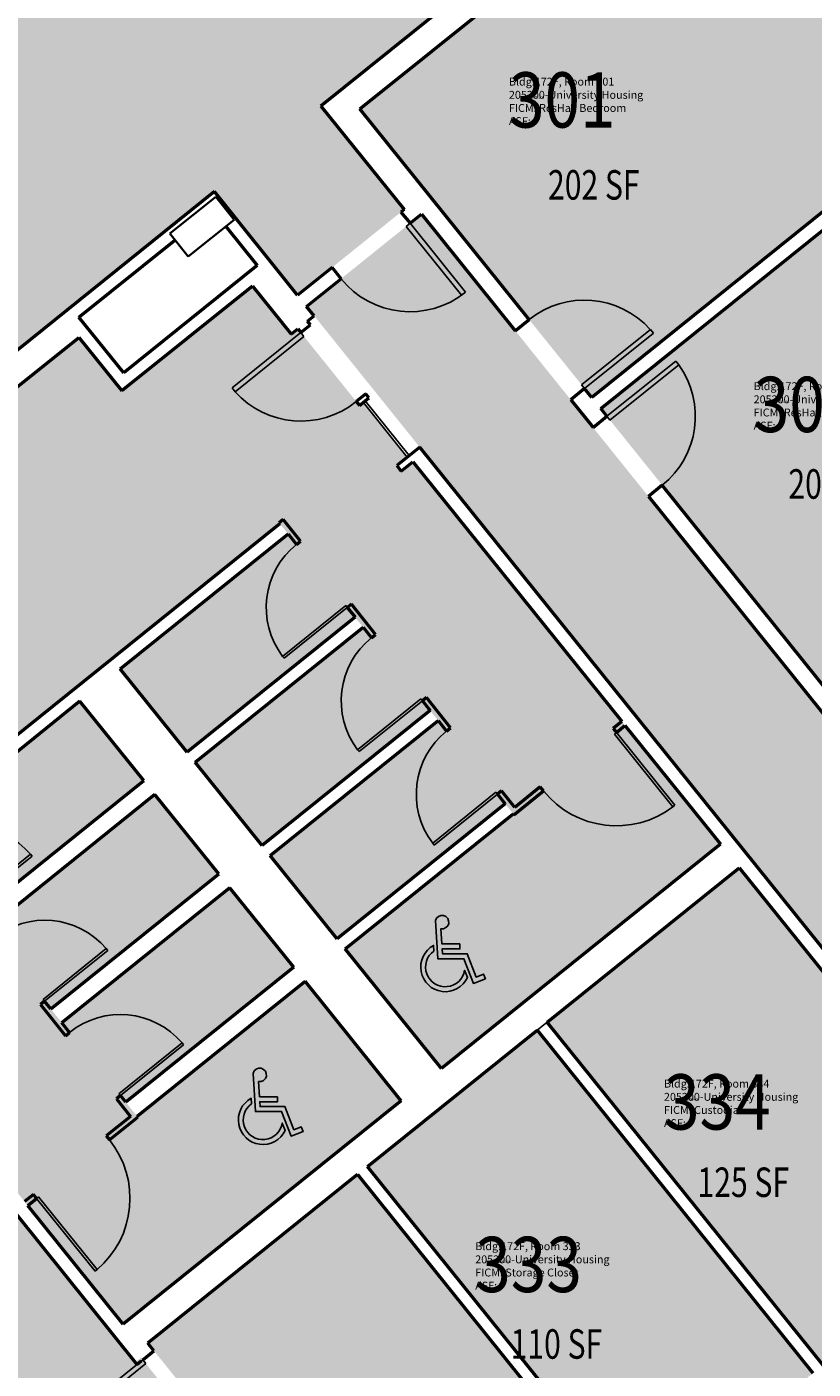
# Model space of a CAD drawing. Units: inches. Extents: x 69234239 to 69236626, y 27656166 to 27658522.
# Drawn here: x 69235808 to 69236128, y 27656685 to 27657231 of the extents above; entities that cross this region are included whole.
import ezdxf
from ezdxf.enums import TextEntityAlignment as Align

# ---------------------------------------------------------------- set-up
doc = ezdxf.new("R2010")
doc.units = ezdxf.units.IN
doc.header["$LTSCALE"] = 100
doc.header["$MEASUREMENT"] = 0
doc.layers.get('0').update_dxf_attribs({"linetype": 'CONTINUOUS'})
for name, color, linetype in [('A-COLS', 5, 'CONTINUOUS'), ('A-DOOR', 2, 'CONTINUOUS'), ('A-GLAZ', 1, 'CONTINUOUS'), ('A-IDEN-ICON', 4, 'CONTINUOUS'), ('A-IDEN-RNUM', 7, 'CONTINUOUS'), ('A-IDEN-SNUM', 4, 'CONTINUOUS'), ('A-IDEN-VNUM', 4, 'CONTINUOUS'), ('A-WALL', 5, 'CONTINUOUS'), ('AREA-TEXT', 3, 'CONTINUOUS'), ('Rooms-Category-Color', 7, 'CONTINUOUS'), ('Rooms-College-Color', 7, 'CONTINUOUS'), ('Rooms-Department-Color', 7, 'CONTINUOUS'), ('Rooms-Division-Color', 7, 'CONTINUOUS'), ('Rooms-Information', 7, 'CONTINUOUS')]:
    doc.layers.add(name, color=color, linetype=linetype)
doc.styles.add('CP_AREA', font='arial.ttf', dxfattribs={"height": 15})
doc.styles.add('CP_ROOMSNUMBER', font='arial.ttf', dxfattribs={"height": 1})
doc.styles.add('CP_ROOMVNUMBER', font='arial.ttf', dxfattribs={"width": 0.85, "height": 0.075})

# ---------------------------------------------------------------- blocks, each defined once
blk = doc.blocks.new('08_Single-Flush - 08_Single-Flush_3_-0_ x 7_-0_-5597139-LEVEL 3')
at = {"layer": 'A-DOOR', "color": 7}
for p, q in [((16, -3.62), (16, -39.57)), ((18, -3.62), (16, -3.62)), ((18, -3.62), (18, -39.57)), ((18, -39.57), (16, -39.57))]:
    blk.add_line(p, q, dxfattribs=at)
at = {"layer": 'A-DOOR', "lineweight": 25}
blk.add_arc((18, -3.62), 36, 180, 266.8153, dxfattribs=at)
blk = doc.blocks.new('08_Single-Flush - 08_Single-Flush_3_-0_ x 7_-0_-5597140-LEVEL 3')
at = {"layer": 'A-DOOR', "color": 7}
for p, q in [((16, 3.62), (16, 39.57)), ((18, 39.57), (16, 39.57)), ((18, 3.62), (18, 39.57)), ((18, 3.62), (16, 3.62))]:
    blk.add_line(p, q, dxfattribs=at)
at = {"layer": 'A-DOOR', "lineweight": 25}
blk.add_arc((18, 3.62), 36, 93.1847, 180, dxfattribs=at)
blk = doc.blocks.new('08_Single-Flush - 08_Single-Flush_3_-0_ x 7_-0_ 45 MIN-2224386-LEVEL 3')
at = {"layer": 'A-DOOR', "color": 7}
for p, q in [((16, 2.94), (16, 38.88)), ((18, 38.88), (16, 38.88)), ((18, 2.94), (18, 38.88)), ((18, 2.94), (16, 2.94))]:
    blk.add_line(p, q, dxfattribs=at)
at = {"layer": 'A-DOOR', "lineweight": 25}
blk.add_arc((18, 2.94), 36, 93.1847, 180, dxfattribs=at)
blk = doc.blocks.new('Single-Flush Vision - 36_ x 84_-2222899-LEVEL 3')
at = {"layer": 'A-DOOR'}
for p, q in [((16, -2.9375), (16, -38.9375)), ((18, -2.9375), (16, -2.9375)), ((18, -2.9375), (18, -38.9375)), ((18, -38.9375), (16, -38.9375))]:
    blk.add_line(p, q, dxfattribs=at)
at = {"layer": 'A-DOOR', "lineweight": 25}
blk.add_arc((18, -2.9375), 36, 180, 270, dxfattribs=at)
blk = doc.blocks.new('Panel Door - Panel Door_2_-9_ x 7_-8_-4517476-LEVEL 3')
at = {"layer": 'A-DOOR', "color": 7}
for p, q in [((15.5, -1.06), (15.5, -34.05)), ((16.5, -1.06), (15.5, -1.06)), ((16.5, -1.06), (16.5, -34.05)), ((16.5, -34.05), (15.5, -34.05))]:
    blk.add_line(p, q, dxfattribs=at)
at = {"layer": 'A-DOOR', "lineweight": 25}
blk.add_arc((16.5, -1.06), 33, 180, 268.2635, dxfattribs=at)
blk = doc.blocks.new('Panel Door - Panel Door_2_-9_ x 7_-8_-4517478-LEVEL 3')
at = {"layer": 'A-DOOR', "color": 7}
for p, q in [((15.5, 1.06), (15.5, 34.05)), ((16.5, 34.05), (15.5, 34.05)), ((16.5, 1.06), (16.5, 34.05)), ((16.5, 1.06), (15.5, 1.06))]:
    blk.add_line(p, q, dxfattribs=at)
at = {"layer": 'A-DOOR', "lineweight": 25}
blk.add_arc((16.5, 1.06), 33, 91.7365, 180, dxfattribs=at)
blk = doc.blocks.new('Panel Door - Panel Door_3_-2_ x 7_-8_-4517477-LEVEL 3')
at = {"layer": 'A-DOOR', "color": 7}
for p, q in [((18, 1.06), (18, 39.05)), ((19, 39.05), (18, 39.05)), ((19, 1.06), (19, 39.05)), ((19, 1.06), (18, 1.06))]:
    blk.add_line(p, q, dxfattribs=at)
at = {"layer": 'A-DOOR', "lineweight": 25}
blk.add_arc((19, 1.06), 38, 91.508, 180, dxfattribs=at)
blk = doc.blocks.new('Panel Door - Panel Door_3_-2_ x 7_-8_-4517475-LEVEL 3')
at = {"layer": 'A-DOOR', "color": 7}
for p, q in [((18, -1.06), (18, -39.05)), ((19, -1.06), (18, -1.06)), ((19, -1.06), (19, -39.05)), ((19, -39.05), (18, -39.05))]:
    blk.add_line(p, q, dxfattribs=at)
at = {"layer": 'A-DOOR', "lineweight": 25}
blk.add_arc((19, -1.06), 38, 180, 268.492, dxfattribs=at)
blk = doc.blocks.new('08_Single-Flush - 08_Single-Flush_3_-0_ x 7_-0_-3393118-LEVEL 3')
at = {"layer": 'A-DOOR', "color": 7}
for p, q in [((16, 2.5), (16, 38.44)), ((18, 38.44), (16, 38.44)), ((18, 2.5), (18, 38.44)), ((18, 2.5), (16, 2.5))]:
    blk.add_line(p, q, dxfattribs=at)
at = {"layer": 'A-DOOR', "lineweight": 25}
blk.add_arc((18, 2.5), 36, 93.1847, 180, dxfattribs=at)
blk = doc.blocks.new('CPHC')
for points in [[(10, 11), (10, 10), (6.37, 10), (6.43, 9), (11.48, 9), (13.31, 4.28), (14.82, 4.87), (15.18, 3.93), (12.74, 2.99), (10.79, 8), (5.49, 8), (5.01, 15.77, -2.310496), (6.12, 14.1), (6.31, 11)], [(4.7, 9.57, 1.506288), (10.95, 5.66), (11.53, 4.17, -1.382884), (4.63, 10.7)]]:
    blk.add_lwpolyline(points, format="xyb", close=True)

msp = doc.modelspace()

# ---------------------------------------------------------------- hatches: boundary and pattern name
at = {"layer": 'Rooms-Category-Color', "true_color": 0xadadad}
for points in [[(69235530.51, 27657298.15), (69235530.85, 27657297.72), (69235587.4, 27657227.36), (69235589.67, 27657224.54), (69235589.71, 27657224.49), (69235614.3, 27657193.9), (69235610.21, 27657190.61), (69235585.58, 27657221.25), (69235521.52, 27657169.76), (69235546.15, 27657139.12), (69235531.19, 27657127.1), (69235518.72, 27657117.07), (69235521.14, 27657114.07), (69235545.1, 27657084.26), (69235639.32, 27656967.03), (69235689.38, 27657007.27), (69235691.42, 27657008.91), (69235823.15, 27657114.79), (69235824.19, 27657115.62), (69235865.26, 27657148.63), (69235882.6, 27657162.57), (69235884.65, 27657164.22), (69235886.29, 27657162.17), (69235893.38, 27657153.35), (69235907.83, 27657135.38), (69235909.47, 27657133.33), (69235918.51, 27657122.08), (69235961.87, 27657156.93), (69235928.01, 27657199.07), (69236060.12, 27657305.25), (69236078.83, 27657320.29), (69236080.53, 27657321.66), (69236080.16, 27657322.12), (69235876.14, 27657575.95), (69235861.06, 27657563.83), (69235860.37, 27657563.27), (69235857.88, 27657561.27), (69235737.06, 27657464.16), (69235819.4, 27657361.72), (69235665.08, 27657237.67), (69235582.73, 27657340.12)], [(69235420.57, 27657225.02), (69235373.81, 27657187.43), (69235492.64, 27657039.58), (69235590.3, 27656918.09), (69235673.7, 27656814.32), (69235786.81, 27656673.59), (69235869.39, 27656570.85), (69235982.98, 27656429.53), (69236021.56, 27656381.53), (69236043.98, 27656353.63), (69236090.7, 27656391.18), (69236005.97, 27656496.6), (69236017.42, 27656505.8), (69236246.82, 27656690.18), (69236258.27, 27656699.38), (69236343, 27656593.96), (69236389.26, 27656631.14), (69236389.76, 27656631.55), (69236372.3, 27656653.28), (69236366.82, 27656660.1), (69236327.74, 27656708.71), (69236325.08, 27656712.03), (69236325.04, 27656712.08), (69236230.52, 27656829.67), (69236132.08, 27656952.14), (69236034.43, 27657073.64), (69235968.96, 27657155.09), (69235922.19, 27657117.51), (69235925.58, 27657113.29), (69235960.98, 27657069.25), (69235970.06, 27657057.95), (69236102.91, 27656892.66), (69236216.96, 27656750.77), (69236220.68, 27656746.15), (69236168.94, 27656704.56), (69236167.06, 27656706.9), (69236139, 27656684.35), (69236140.88, 27656682.01), (69236130.55, 27656673.71), (69236128.67, 27656676.05), (69236100.61, 27656653.49), (69236102.49, 27656651.16), (69236053.49, 27656611.77), (69235973.06, 27656547.12), (69235968.43, 27656543.4), (69235876.39, 27656657.91), (69235878.73, 27656659.79), (69235854.77, 27656689.61), (69235852.43, 27656687.73), (69235850.63, 27656689.97), (69235716.87, 27656856.38), (69235697.69, 27656880.24), (69235661.16, 27656925.7), (69235657.85, 27656929.81), (69235662.53, 27656933.57), (69235661.9, 27656934.35), (69235655.58, 27656932.63), (69235637.42, 27656955.24), (69235538.18, 27657078.7), (69235540.52, 27657080.58), (69235515.85, 27657111.27), (69235513.52, 27657109.39), (69235502.13, 27657123.56), (69235484.91, 27657144.98), (69235482.63, 27657147.81), (69235482.6, 27657147.86), (69235430.64, 27657212.5)], [(69235663.85, 27656935.91), (69235704.67, 27656885.13), (69235707.4, 27656887.32), (69235726.23, 27656863.9), (69235721.45, 27656860.06), (69235847.53, 27656703.2), (69235960.7, 27656794.15), (69235921.54, 27656842.87), (69235853.15, 27656787.89), (69235848.6, 27656793.55), (69235917, 27656848.52), (69235891, 27656880.87), (69235822.61, 27656825.89), (69235818.06, 27656831.54), (69235886.46, 27656886.52), (69235860.46, 27656918.86), (69235792.07, 27656863.89), (69235787.52, 27656869.54), (69235855.92, 27656924.51), (69235829.92, 27656956.86), (69235761.52, 27656901.89), (69235758.24, 27656905.98), (69235786.29, 27656928.53), (69235883.29, 27657006.49), (69235882.97, 27657006.88), (69235911.35, 27657029.04), (69235914.64, 27657024.95), (69235846.29, 27656970.02), (69235873.54, 27656936.11), (69235941.89, 27656991.05), (69235945.18, 27656986.95), (69235876.83, 27656932.02), (69235904.08, 27656898.11), (69235972.43, 27656953.05), (69235975.72, 27656948.96), (69235907.37, 27656894.02), (69235934.62, 27656860.12), (69236002.97, 27656915.05), (69236006.26, 27656910.96), (69235937.91, 27656856.02), (69235977.07, 27656807.31), (69236090.62, 27656898.58), (69235965.48, 27657054.27), (69235960.71, 27657050.43), (69235958.89, 27657052.7), (69235963.17, 27657056.15), (69235945.22, 27657078.48), (69235943.66, 27657077.23), (69235918.61, 27657108.4), (69235915.88, 27657106.21), (69235900.12, 27657125.81), (69235846.96, 27657083.09), (69235829.42, 27657104.91), (69235698.71, 27656999.85), (69235716.25, 27656978.03)], [(69236164.26, 27656712.19), (69236210.54, 27656749.38), (69236098.29, 27656889.03), (69236020.16, 27656826.23), (69236132.4, 27656686.58), (69236134.44, 27656688.22)], [(69235883.31, 27656663.47), (69235971.67, 27656553.54), (69236049.81, 27656616.35), (69236057.02, 27656622.14), (69236055.1, 27656624.53), (69235942.89, 27656764.13), (69235857.55, 27656695.53), (69235859.35, 27656693.29)]]:
    msp.add_hatch(color=253, dxfattribs=at).paths.add_polyline_path(points)
at = {"layer": 'Rooms-Category-Color', "true_color": 0x728ef3}
for points in [[(69236188.82, 27657201.5), (69236094.46, 27657318.9), (69236091.57, 27657316.58), (69236089.29, 27657314.75), (69236087.34, 27657313.18), (69236085.64, 27657311.81), (69236087.56, 27657309.43), (69236068.85, 27657294.39), (69236066.93, 27657296.78), (69235943.88, 27657197.87), (69235972.77, 27657161.93), (69236038.24, 27657080.47)], [(69236257.42, 27657059.78), (69236259.95, 27657061.82), (69236276.13, 27657074.82), (69236277.66, 27657072.91), (69236286.47, 27657080), (69236192.5, 27657196.92), (69236041.92, 27657075.89), (69236135.89, 27656958.97), (69236258.95, 27657057.88)], [(69235946.99, 27656767.42), (69236059.23, 27656627.77), (69236096.06, 27656657.37), (69236125.87, 27656681.33), (69236128.31, 27656683.29), (69236016.06, 27656822.94)]]:
    msp.add_hatch(color=171, dxfattribs=at).paths.add_polyline_path(points)
at = {"layer": 'Rooms-College-Color', "true_color": 0xadadad}
for points in [[(69235530.51, 27657298.15), (69235530.85, 27657297.72), (69235587.4, 27657227.36), (69235589.67, 27657224.54), (69235589.71, 27657224.49), (69235614.3, 27657193.9), (69235610.21, 27657190.61), (69235585.58, 27657221.25), (69235521.52, 27657169.76), (69235546.15, 27657139.12), (69235531.19, 27657127.1), (69235518.72, 27657117.07), (69235521.14, 27657114.07), (69235545.1, 27657084.26), (69235639.32, 27656967.03), (69235689.38, 27657007.27), (69235691.42, 27657008.91), (69235823.15, 27657114.79), (69235824.19, 27657115.62), (69235865.26, 27657148.63), (69235882.6, 27657162.57), (69235884.65, 27657164.22), (69235886.29, 27657162.17), (69235893.38, 27657153.35), (69235907.83, 27657135.38), (69235909.47, 27657133.33), (69235918.51, 27657122.08), (69235961.87, 27657156.93), (69235928.01, 27657199.07), (69236060.12, 27657305.25), (69236078.83, 27657320.29), (69236080.53, 27657321.66), (69236080.16, 27657322.12), (69235876.14, 27657575.95), (69235861.06, 27657563.83), (69235860.37, 27657563.27), (69235857.88, 27657561.27), (69235737.06, 27657464.16), (69235819.4, 27657361.72), (69235665.08, 27657237.67), (69235582.73, 27657340.12)], [(69236188.82, 27657201.5), (69236094.46, 27657318.9), (69236091.57, 27657316.58), (69236089.29, 27657314.75), (69236087.34, 27657313.18), (69236085.64, 27657311.81), (69236087.56, 27657309.43), (69236068.85, 27657294.39), (69236066.93, 27657296.78), (69235943.88, 27657197.87), (69235972.77, 27657161.93), (69236038.24, 27657080.47)], [(69235420.57, 27657225.02), (69235373.81, 27657187.43), (69235492.64, 27657039.58), (69235590.3, 27656918.09), (69235673.7, 27656814.32), (69235786.81, 27656673.59), (69235869.39, 27656570.85), (69235982.98, 27656429.53), (69236021.56, 27656381.53), (69236043.98, 27656353.63), (69236090.7, 27656391.18), (69236005.97, 27656496.6), (69236017.42, 27656505.8), (69236246.82, 27656690.18), (69236258.27, 27656699.38), (69236343, 27656593.96), (69236389.26, 27656631.14), (69236389.76, 27656631.55), (69236372.3, 27656653.28), (69236366.82, 27656660.1), (69236327.74, 27656708.71), (69236325.08, 27656712.03), (69236325.04, 27656712.08), (69236230.52, 27656829.67), (69236132.08, 27656952.14), (69236034.43, 27657073.64), (69235968.96, 27657155.09), (69235922.19, 27657117.51), (69235925.58, 27657113.29), (69235960.98, 27657069.25), (69235970.06, 27657057.95), (69236102.91, 27656892.66), (69236216.96, 27656750.77), (69236220.68, 27656746.15), (69236168.94, 27656704.56), (69236167.06, 27656706.9), (69236139, 27656684.35), (69236140.88, 27656682.01), (69236130.55, 27656673.71), (69236128.67, 27656676.05), (69236100.61, 27656653.49), (69236102.49, 27656651.16), (69236053.49, 27656611.77), (69235973.06, 27656547.12), (69235968.43, 27656543.4), (69235876.39, 27656657.91), (69235878.73, 27656659.79), (69235854.77, 27656689.61), (69235852.43, 27656687.73), (69235850.63, 27656689.97), (69235716.87, 27656856.38), (69235697.69, 27656880.24), (69235661.16, 27656925.7), (69235657.85, 27656929.81), (69235662.53, 27656933.57), (69235661.9, 27656934.35), (69235655.58, 27656932.63), (69235637.42, 27656955.24), (69235538.18, 27657078.7), (69235540.52, 27657080.58), (69235515.85, 27657111.27), (69235513.52, 27657109.39), (69235502.13, 27657123.56), (69235484.91, 27657144.98), (69235482.63, 27657147.81), (69235482.6, 27657147.86), (69235430.64, 27657212.5)], [(69236257.42, 27657059.78), (69236259.95, 27657061.82), (69236276.13, 27657074.82), (69236277.66, 27657072.91), (69236286.47, 27657080), (69236192.5, 27657196.92), (69236041.92, 27657075.89), (69236135.89, 27656958.97), (69236258.95, 27657057.88)], [(69235663.85, 27656935.91), (69235704.67, 27656885.13), (69235707.4, 27656887.32), (69235726.23, 27656863.9), (69235721.45, 27656860.06), (69235847.53, 27656703.2), (69235960.7, 27656794.15), (69235921.54, 27656842.87), (69235853.15, 27656787.89), (69235848.6, 27656793.55), (69235917, 27656848.52), (69235891, 27656880.87), (69235822.61, 27656825.89), (69235818.06, 27656831.54), (69235886.46, 27656886.52), (69235860.46, 27656918.86), (69235792.07, 27656863.89), (69235787.52, 27656869.54), (69235855.92, 27656924.51), (69235829.92, 27656956.86), (69235761.52, 27656901.89), (69235758.24, 27656905.98), (69235786.29, 27656928.53), (69235883.29, 27657006.49), (69235882.97, 27657006.88), (69235911.35, 27657029.04), (69235914.64, 27657024.95), (69235846.29, 27656970.02), (69235873.54, 27656936.11), (69235941.89, 27656991.05), (69235945.18, 27656986.95), (69235876.83, 27656932.02), (69235904.08, 27656898.11), (69235972.43, 27656953.05), (69235975.72, 27656948.96), (69235907.37, 27656894.02), (69235934.62, 27656860.12), (69236002.97, 27656915.05), (69236006.26, 27656910.96), (69235937.91, 27656856.02), (69235977.07, 27656807.31), (69236090.62, 27656898.58), (69235965.48, 27657054.27), (69235960.71, 27657050.43), (69235958.89, 27657052.7), (69235963.17, 27657056.15), (69235945.22, 27657078.48), (69235943.66, 27657077.23), (69235918.61, 27657108.4), (69235915.88, 27657106.21), (69235900.12, 27657125.81), (69235846.96, 27657083.09), (69235829.42, 27657104.91), (69235698.71, 27656999.85), (69235716.25, 27656978.03)], [(69236164.26, 27656712.19), (69236210.54, 27656749.38), (69236098.29, 27656889.03), (69236020.16, 27656826.23), (69236132.4, 27656686.58), (69236134.44, 27656688.22)], [(69235946.99, 27656767.42), (69236059.23, 27656627.77), (69236096.06, 27656657.37), (69236125.87, 27656681.33), (69236128.31, 27656683.29), (69236016.06, 27656822.94)], [(69235883.31, 27656663.47), (69235971.67, 27656553.54), (69236049.81, 27656616.35), (69236057.02, 27656622.14), (69236055.1, 27656624.53), (69235942.89, 27656764.13), (69235857.55, 27656695.53), (69235859.35, 27656693.29)]]:
    msp.add_hatch(color=253, dxfattribs=at).paths.add_polyline_path(points)
at = {"layer": 'Rooms-Department-Color', "true_color": 0xacacac}
for points in [[(69235530.51, 27657298.15), (69235530.85, 27657297.72), (69235587.4, 27657227.36), (69235589.67, 27657224.54), (69235589.71, 27657224.49), (69235614.3, 27657193.9), (69235610.21, 27657190.61), (69235585.58, 27657221.25), (69235521.52, 27657169.76), (69235546.15, 27657139.12), (69235531.19, 27657127.1), (69235518.72, 27657117.07), (69235521.14, 27657114.07), (69235545.1, 27657084.26), (69235639.32, 27656967.03), (69235689.38, 27657007.27), (69235691.42, 27657008.91), (69235823.15, 27657114.79), (69235824.19, 27657115.62), (69235865.26, 27657148.63), (69235882.6, 27657162.57), (69235884.65, 27657164.22), (69235886.29, 27657162.17), (69235893.38, 27657153.35), (69235907.83, 27657135.38), (69235909.47, 27657133.33), (69235918.51, 27657122.08), (69235961.87, 27657156.93), (69235928.01, 27657199.07), (69236060.12, 27657305.25), (69236078.83, 27657320.29), (69236080.53, 27657321.66), (69236080.16, 27657322.12), (69235876.14, 27657575.95), (69235861.06, 27657563.83), (69235860.37, 27657563.27), (69235857.88, 27657561.27), (69235737.06, 27657464.16), (69235819.4, 27657361.72), (69235665.08, 27657237.67), (69235582.73, 27657340.12)], [(69235420.57, 27657225.02), (69235373.81, 27657187.43), (69235492.64, 27657039.58), (69235590.3, 27656918.09), (69235673.7, 27656814.32), (69235786.81, 27656673.59), (69235869.39, 27656570.85), (69235982.98, 27656429.53), (69236021.56, 27656381.53), (69236043.98, 27656353.63), (69236090.7, 27656391.18), (69236005.97, 27656496.6), (69236017.42, 27656505.8), (69236246.82, 27656690.18), (69236258.27, 27656699.38), (69236343, 27656593.96), (69236389.26, 27656631.14), (69236389.76, 27656631.55), (69236372.3, 27656653.28), (69236366.82, 27656660.1), (69236327.74, 27656708.71), (69236325.08, 27656712.03), (69236325.04, 27656712.08), (69236230.52, 27656829.67), (69236132.08, 27656952.14), (69236034.43, 27657073.64), (69235968.96, 27657155.09), (69235922.19, 27657117.51), (69235925.58, 27657113.29), (69235960.98, 27657069.25), (69235970.06, 27657057.95), (69236102.91, 27656892.66), (69236216.96, 27656750.77), (69236220.68, 27656746.15), (69236168.94, 27656704.56), (69236167.06, 27656706.9), (69236139, 27656684.35), (69236140.88, 27656682.01), (69236130.55, 27656673.71), (69236128.67, 27656676.05), (69236100.61, 27656653.49), (69236102.49, 27656651.16), (69236053.49, 27656611.77), (69235973.06, 27656547.12), (69235968.43, 27656543.4), (69235876.39, 27656657.91), (69235878.73, 27656659.79), (69235854.77, 27656689.61), (69235852.43, 27656687.73), (69235850.63, 27656689.97), (69235716.87, 27656856.38), (69235697.69, 27656880.24), (69235661.16, 27656925.7), (69235657.85, 27656929.81), (69235662.53, 27656933.57), (69235661.9, 27656934.35), (69235655.58, 27656932.63), (69235637.42, 27656955.24), (69235538.18, 27657078.7), (69235540.52, 27657080.58), (69235515.85, 27657111.27), (69235513.52, 27657109.39), (69235502.13, 27657123.56), (69235484.91, 27657144.98), (69235482.63, 27657147.81), (69235482.6, 27657147.86), (69235430.64, 27657212.5)], [(69235663.85, 27656935.91), (69235704.67, 27656885.13), (69235707.4, 27656887.32), (69235726.23, 27656863.9), (69235721.45, 27656860.06), (69235847.53, 27656703.2), (69235960.7, 27656794.15), (69235921.54, 27656842.87), (69235853.15, 27656787.89), (69235848.6, 27656793.55), (69235917, 27656848.52), (69235891, 27656880.87), (69235822.61, 27656825.89), (69235818.06, 27656831.54), (69235886.46, 27656886.52), (69235860.46, 27656918.86), (69235792.07, 27656863.89), (69235787.52, 27656869.54), (69235855.92, 27656924.51), (69235829.92, 27656956.86), (69235761.52, 27656901.89), (69235758.24, 27656905.98), (69235786.29, 27656928.53), (69235883.29, 27657006.49), (69235882.97, 27657006.88), (69235911.35, 27657029.04), (69235914.64, 27657024.95), (69235846.29, 27656970.02), (69235873.54, 27656936.11), (69235941.89, 27656991.05), (69235945.18, 27656986.95), (69235876.83, 27656932.02), (69235904.08, 27656898.11), (69235972.43, 27656953.05), (69235975.72, 27656948.96), (69235907.37, 27656894.02), (69235934.62, 27656860.12), (69236002.97, 27656915.05), (69236006.26, 27656910.96), (69235937.91, 27656856.02), (69235977.07, 27656807.31), (69236090.62, 27656898.58), (69235965.48, 27657054.27), (69235960.71, 27657050.43), (69235958.89, 27657052.7), (69235963.17, 27657056.15), (69235945.22, 27657078.48), (69235943.66, 27657077.23), (69235918.61, 27657108.4), (69235915.88, 27657106.21), (69235900.12, 27657125.81), (69235846.96, 27657083.09), (69235829.42, 27657104.91), (69235698.71, 27656999.85), (69235716.25, 27656978.03)], [(69236164.26, 27656712.19), (69236210.54, 27656749.38), (69236098.29, 27656889.03), (69236020.16, 27656826.23), (69236132.4, 27656686.58), (69236134.44, 27656688.22)], [(69235883.31, 27656663.47), (69235971.67, 27656553.54), (69236049.81, 27656616.35), (69236057.02, 27656622.14), (69236055.1, 27656624.53), (69235942.89, 27656764.13), (69235857.55, 27656695.53), (69235859.35, 27656693.29)]]:
    msp.add_hatch(color=253, dxfattribs=at).paths.add_polyline_path(points)
at = {"layer": 'Rooms-Department-Color', "true_color": 0x604aed}
for points in [[(69236188.82, 27657201.5), (69236094.46, 27657318.9), (69236091.57, 27657316.58), (69236089.29, 27657314.75), (69236087.34, 27657313.18), (69236085.64, 27657311.81), (69236087.56, 27657309.43), (69236068.85, 27657294.39), (69236066.93, 27657296.78), (69235943.88, 27657197.87), (69235972.77, 27657161.93), (69236038.24, 27657080.47)], [(69236257.42, 27657059.78), (69236259.95, 27657061.82), (69236276.13, 27657074.82), (69236277.66, 27657072.91), (69236286.47, 27657080), (69236192.5, 27657196.92), (69236041.92, 27657075.89), (69236135.89, 27656958.97), (69236258.95, 27657057.88)], [(69235946.99, 27656767.42), (69236059.23, 27656627.77), (69236096.06, 27656657.37), (69236125.87, 27656681.33), (69236128.31, 27656683.29), (69236016.06, 27656822.94)]]:
    msp.add_hatch(color=173, dxfattribs=at).paths.add_polyline_path(points)
at = {"layer": 'Rooms-Division-Color', "true_color": 0xadadad}
for points in [[(69235530.51, 27657298.15), (69235530.85, 27657297.72), (69235587.4, 27657227.36), (69235589.67, 27657224.54), (69235589.71, 27657224.49), (69235614.3, 27657193.9), (69235610.21, 27657190.61), (69235585.58, 27657221.25), (69235521.52, 27657169.76), (69235546.15, 27657139.12), (69235531.19, 27657127.1), (69235518.72, 27657117.07), (69235521.14, 27657114.07), (69235545.1, 27657084.26), (69235639.32, 27656967.03), (69235689.38, 27657007.27), (69235691.42, 27657008.91), (69235823.15, 27657114.79), (69235824.19, 27657115.62), (69235865.26, 27657148.63), (69235882.6, 27657162.57), (69235884.65, 27657164.22), (69235886.29, 27657162.17), (69235893.38, 27657153.35), (69235907.83, 27657135.38), (69235909.47, 27657133.33), (69235918.51, 27657122.08), (69235961.87, 27657156.93), (69235928.01, 27657199.07), (69236060.12, 27657305.25), (69236078.83, 27657320.29), (69236080.53, 27657321.66), (69236080.16, 27657322.12), (69235876.14, 27657575.95), (69235861.06, 27657563.83), (69235860.37, 27657563.27), (69235857.88, 27657561.27), (69235737.06, 27657464.16), (69235819.4, 27657361.72), (69235665.08, 27657237.67), (69235582.73, 27657340.12)], [(69235420.57, 27657225.02), (69235373.81, 27657187.43), (69235492.64, 27657039.58), (69235590.3, 27656918.09), (69235673.7, 27656814.32), (69235786.81, 27656673.59), (69235869.39, 27656570.85), (69235982.98, 27656429.53), (69236021.56, 27656381.53), (69236043.98, 27656353.63), (69236090.7, 27656391.18), (69236005.97, 27656496.6), (69236017.42, 27656505.8), (69236246.82, 27656690.18), (69236258.27, 27656699.38), (69236343, 27656593.96), (69236389.26, 27656631.14), (69236389.76, 27656631.55), (69236372.3, 27656653.28), (69236366.82, 27656660.1), (69236327.74, 27656708.71), (69236325.08, 27656712.03), (69236325.04, 27656712.08), (69236230.52, 27656829.67), (69236132.08, 27656952.14), (69236034.43, 27657073.64), (69235968.96, 27657155.09), (69235922.19, 27657117.51), (69235925.58, 27657113.29), (69235960.98, 27657069.25), (69235970.06, 27657057.95), (69236102.91, 27656892.66), (69236216.96, 27656750.77), (69236220.68, 27656746.15), (69236168.94, 27656704.56), (69236167.06, 27656706.9), (69236139, 27656684.35), (69236140.88, 27656682.01), (69236130.55, 27656673.71), (69236128.67, 27656676.05), (69236100.61, 27656653.49), (69236102.49, 27656651.16), (69236053.49, 27656611.77), (69235973.06, 27656547.12), (69235968.43, 27656543.4), (69235876.39, 27656657.91), (69235878.73, 27656659.79), (69235854.77, 27656689.61), (69235852.43, 27656687.73), (69235850.63, 27656689.97), (69235716.87, 27656856.38), (69235697.69, 27656880.24), (69235661.16, 27656925.7), (69235657.85, 27656929.81), (69235662.53, 27656933.57), (69235661.9, 27656934.35), (69235655.58, 27656932.63), (69235637.42, 27656955.24), (69235538.18, 27657078.7), (69235540.52, 27657080.58), (69235515.85, 27657111.27), (69235513.52, 27657109.39), (69235502.13, 27657123.56), (69235484.91, 27657144.98), (69235482.63, 27657147.81), (69235482.6, 27657147.86), (69235430.64, 27657212.5)], [(69235663.85, 27656935.91), (69235704.67, 27656885.13), (69235707.4, 27656887.32), (69235726.23, 27656863.9), (69235721.45, 27656860.06), (69235847.53, 27656703.2), (69235960.7, 27656794.15), (69235921.54, 27656842.87), (69235853.15, 27656787.89), (69235848.6, 27656793.55), (69235917, 27656848.52), (69235891, 27656880.87), (69235822.61, 27656825.89), (69235818.06, 27656831.54), (69235886.46, 27656886.52), (69235860.46, 27656918.86), (69235792.07, 27656863.89), (69235787.52, 27656869.54), (69235855.92, 27656924.51), (69235829.92, 27656956.86), (69235761.52, 27656901.89), (69235758.24, 27656905.98), (69235786.29, 27656928.53), (69235883.29, 27657006.49), (69235882.97, 27657006.88), (69235911.35, 27657029.04), (69235914.64, 27657024.95), (69235846.29, 27656970.02), (69235873.54, 27656936.11), (69235941.89, 27656991.05), (69235945.18, 27656986.95), (69235876.83, 27656932.02), (69235904.08, 27656898.11), (69235972.43, 27656953.05), (69235975.72, 27656948.96), (69235907.37, 27656894.02), (69235934.62, 27656860.12), (69236002.97, 27656915.05), (69236006.26, 27656910.96), (69235937.91, 27656856.02), (69235977.07, 27656807.31), (69236090.62, 27656898.58), (69235965.48, 27657054.27), (69235960.71, 27657050.43), (69235958.89, 27657052.7), (69235963.17, 27657056.15), (69235945.22, 27657078.48), (69235943.66, 27657077.23), (69235918.61, 27657108.4), (69235915.88, 27657106.21), (69235900.12, 27657125.81), (69235846.96, 27657083.09), (69235829.42, 27657104.91), (69235698.71, 27656999.85), (69235716.25, 27656978.03)], [(69236164.26, 27656712.19), (69236210.54, 27656749.38), (69236098.29, 27656889.03), (69236020.16, 27656826.23), (69236132.4, 27656686.58), (69236134.44, 27656688.22)], [(69235883.31, 27656663.47), (69235971.67, 27656553.54), (69236049.81, 27656616.35), (69236057.02, 27656622.14), (69236055.1, 27656624.53), (69235942.89, 27656764.13), (69235857.55, 27656695.53), (69235859.35, 27656693.29)]]:
    msp.add_hatch(color=253, dxfattribs=at).paths.add_polyline_path(points)
at = {"layer": 'Rooms-Division-Color', "true_color": 0x604aed}
for points in [[(69236188.82, 27657201.5), (69236094.46, 27657318.9), (69236091.57, 27657316.58), (69236089.29, 27657314.75), (69236087.34, 27657313.18), (69236085.64, 27657311.81), (69236087.56, 27657309.43), (69236068.85, 27657294.39), (69236066.93, 27657296.78), (69235943.88, 27657197.87), (69235972.77, 27657161.93), (69236038.24, 27657080.47)], [(69236257.42, 27657059.78), (69236259.95, 27657061.82), (69236276.13, 27657074.82), (69236277.66, 27657072.91), (69236286.47, 27657080), (69236192.5, 27657196.92), (69236041.92, 27657075.89), (69236135.89, 27656958.97), (69236258.95, 27657057.88)], [(69235946.99, 27656767.42), (69236059.23, 27656627.77), (69236096.06, 27656657.37), (69236125.87, 27656681.33), (69236128.31, 27656683.29), (69236016.06, 27656822.94)]]:
    msp.add_hatch(color=173, dxfattribs=at).paths.add_polyline_path(points)

# ---------------------------------------------------------------- linework, layer by layer
at = {"layer": 'A-COLS', "lineweight": 35}
for p, q in [((69235866.47, 27657147.12), (69235885.18, 27657162.16)), ((69235885.18, 27657162.16), (69235892.7, 27657152.81)), ((69235892.7, 27657152.81), (69235873.99, 27657137.77)), ((69235873.99, 27657137.77), (69235866.47, 27657147.12))]:
    msp.add_line(p, q, dxfattribs=at)
at = {"layer": 'A-GLAZ'}
for p, q in [((69235945.22, 27657078.48), (69235963.17, 27657056.15)), ((69235963.95, 27657056.77), (69235946, 27657079.1))]:
    msp.add_line(p, q, dxfattribs=at)
at = {"layer": 'A-WALL', "lineweight": 50}
for p, q in [((69236102.55, 27657339.36), (69235928.01, 27657199.07)), ((69235943.88, 27657197.87), (69236066.93, 27657296.78)), ((69236188.82, 27657201.5), (69236038.24, 27657080.47)), ((69235928.01, 27657199.07), (69235961.87, 27657156.93)), ((69236012.79, 27657112.13), (69235943.88, 27657197.87)), ((69236041.92, 27657075.89), (69236192.5, 27657196.92)), ((69235884.65, 27657164.22), (69235639.32, 27656967.03)), ((69235918.51, 27657122.08), (69235884.65, 27657164.22)), ((69235961.87, 27657156.93), (69235960.6, 27657155.91)), ((69235960.6, 27657155.91), (69235964.28, 27657151.34)), ((69235964.28, 27657151.34), (69235968.96, 27657155.09)), ((69235968.96, 27657155.09), (69236007.14, 27657107.59)), ((69235889.29, 27657150.07), (69235902.09, 27657134.14)), ((69235829.52, 27657113.17), (69235868.55, 27657144.54)), ((69235902.09, 27657134.14), (69235847.77, 27657090.47)), ((69235932.54, 27657133.36), (69235918.51, 27657122.08)), ((69235936.22, 27657128.78), (69235932.54, 27657133.36)), ((69235900.12, 27657125.81), (69235846.96, 27657083.09)), ((69235900.12, 27657125.81), (69235915.88, 27657106.21)), ((69235922.19, 27657117.51), (69235936.22, 27657128.78)), ((69235847.77, 27657090.47), (69235829.52, 27657113.17)), ((69235925.23, 27657113.73), (69235922.19, 27657117.51)), ((69235922.5, 27657111.54), (69235925.23, 27657113.73)), ((69235915.88, 27657106.21), (69235918.61, 27657108.4)), ((69235918.61, 27657108.4), (69235919.86, 27657106.84)), ((69235919.86, 27657106.84), (69235923.76, 27657109.98)), ((69235923.76, 27657109.98), (69235922.5, 27657111.54)), ((69236007.14, 27657107.59), (69236012.79, 27657112.13)), ((69235698.71, 27656999.85), (69235829.42, 27657104.91)), ((69235829.42, 27657104.91), (69235846.96, 27657083.09)), ((69235946.31, 27657081.92), (69235942.41, 27657078.78)), ((69235943.66, 27657077.23), (69235947.56, 27657080.36)), ((69235947.56, 27657080.36), (69235946.31, 27657081.92)), ((69236035.35, 27657084.07), (69236029.69, 27657079.53)), ((69236038.24, 27657080.47), (69236035.35, 27657084.07)), ((69235942.41, 27657078.78), (69235943.66, 27657077.23)), ((69236029.69, 27657079.53), (69236038.78, 27657068.23)), ((69236044.43, 27657072.77), (69236041.92, 27657075.89)), ((69236038.78, 27657068.23), (69236044.43, 27657072.77)), ((69235968.24, 27657060.22), (69235958.89, 27657052.7)), ((69236220.68, 27656746.15), (69235968.24, 27657060.22)), ((69235960.71, 27657050.43), (69235965.48, 27657054.27)), ((69235965.48, 27657054.27), (69236050.45, 27656948.56)), ((69235958.89, 27657052.7), (69235960.71, 27657050.43)), ((69236066.98, 27657044.71), (69236061.33, 27657040.17)), ((69236135.89, 27656958.97), (69236066.98, 27657044.71)), ((69236061.33, 27657040.17), (69236203.23, 27656863.63)), ((69235911.35, 27657029.04), (69235758.24, 27656905.98)), ((69235912.69, 27657030.77), (69235911.03, 27657029.43)), ((69235911.03, 27657029.43), (69235911.35, 27657029.04)), ((69235919.74, 27657022), (69235912.69, 27657030.77)), ((69235846.29, 27656970.02), (69235914.64, 27657024.95)), ((69235914.64, 27657024.95), (69235918.08, 27657020.66)), ((69235918.08, 27657020.66), (69235919.74, 27657022)), ((69235940.41, 27656996.27), (69235938.75, 27656994.94)), ((69235938.75, 27656994.94), (69235941.89, 27656991.05)), ((69235950.28, 27656984), (69235940.41, 27656996.27)), ((69235941.89, 27656991.05), (69235873.54, 27656936.11)), ((69235876.83, 27656932.02), (69235945.18, 27656986.95)), ((69235945.18, 27656986.95), (69235948.62, 27656982.67)), ((69235948.62, 27656982.67), (69235950.28, 27656984)), ((69235873.54, 27656936.11), (69235846.29, 27656970.02)), ((69235829.92, 27656956.86), (69235761.52, 27656901.89)), ((69235855.92, 27656924.51), (69235829.92, 27656956.86)), ((69235970.95, 27656958.28), (69235969.3, 27656956.95)), ((69235969.3, 27656956.95), (69235972.43, 27656953.05)), ((69235980.82, 27656946), (69235970.95, 27656958.28)), ((69235972.43, 27656953.05), (69235904.08, 27656898.11)), ((69235907.37, 27656894.02), (69235975.72, 27656948.96)), ((69235975.72, 27656948.96), (69235979.16, 27656944.67)), ((69235979.16, 27656944.67), (69235980.82, 27656946)), ((69236050.45, 27656948.56), (69236046.94, 27656945.74)), ((69236046.94, 27656945.74), (69236048.27, 27656944.09)), ((69236048.27, 27656944.09), (69236051.78, 27656946.9)), ((69236051.78, 27656946.9), (69236090.62, 27656898.58)), ((69235904.08, 27656898.11), (69235876.83, 27656932.02)), ((69235787.52, 27656869.54), (69235855.92, 27656924.51)), ((69236017.32, 27656921.94), (69236006.9, 27656913.56)), ((69236018.65, 27656920.28), (69236017.32, 27656921.94)), ((69235860.46, 27656918.86), (69235792.07, 27656863.89)), ((69235886.46, 27656886.52), (69235860.46, 27656918.86)), ((69236001.49, 27656920.28), (69235999.84, 27656918.95)), ((69235999.84, 27656918.95), (69236002.97, 27656915.05)), ((69236006.9, 27656913.56), (69236001.49, 27656920.28)), ((69236006.57, 27656910.57), (69236018.65, 27656920.28)), ((69236002.97, 27656915.05), (69235934.62, 27656860.12)), ((69235937.91, 27656856.02), (69236006.26, 27656910.96)), ((69236006.26, 27656910.96), (69236006.57, 27656910.57)), ((69236090.62, 27656898.58), (69235977.07, 27656807.31)), ((69235934.62, 27656860.12), (69235907.37, 27656894.02)), ((69236020.16, 27656826.23), (69236098.29, 27656889.03)), ((69236098.29, 27656889.03), (69236210.54, 27656749.38)), ((69235818.06, 27656831.54), (69235886.46, 27656886.52)), ((69235698.04, 27656879.81), (69235853.13, 27656686.85)), ((69235891, 27656880.87), (69235822.61, 27656825.89)), ((69235917, 27656848.52), (69235891, 27656880.87)), ((69235977.07, 27656807.31), (69235937.91, 27656856.02)), ((69235917, 27656848.52), (69235848.6, 27656793.55)), ((69235853.15, 27656787.89), (69235921.54, 27656842.87)), ((69235960.7, 27656794.15), (69235921.54, 27656842.87)), ((69235815.56, 27656834.66), (69235813.9, 27656833.33)), ((69235818.06, 27656831.54), (69235815.56, 27656834.66)), ((69235813.9, 27656833.33), (69235824.08, 27656820.66)), ((69235825.74, 27656821.99), (69235822.61, 27656825.89)), ((69236132.4, 27656686.58), (69236020.16, 27656826.23)), ((69235824.08, 27656820.66), (69235825.74, 27656821.99)), ((69235946.99, 27656767.42), (69236016.06, 27656822.94)), ((69236016.06, 27656822.94), (69236128.31, 27656683.29)), ((69235846.41, 27656796.27), (69235844.76, 27656794.94)), ((69235848.6, 27656793.55), (69235846.41, 27656796.27)), ((69235844.76, 27656794.94), (69235850.47, 27656787.83)), ((69235960.7, 27656794.15), (69235847.53, 27656703.2)), ((69235850.47, 27656787.83), (69235840.58, 27656779.88)), ((69235841.91, 27656778.22), (69235853.46, 27656787.5)), ((69235853.46, 27656787.5), (69235853.15, 27656787.89)), ((69235840.58, 27656779.88), (69235841.91, 27656778.22)), ((69235942.89, 27656764.13), (69235857.55, 27656695.53)), ((69235942.89, 27656764.13), (69236057.02, 27656622.14)), ((69236059.23, 27656627.77), (69235946.99, 27656767.42)), ((69235810.96, 27656756.07), (69235807.36, 27656753.18)), ((69235808.69, 27656751.52), (69235812.3, 27656754.42)), ((69235812.3, 27656754.42), (69235810.96, 27656756.07)), ((69235847.53, 27656703.2), (69235808.69, 27656751.52)), ((69235855.47, 27656688.73), (69235860.05, 27656692.41)), ((69235860.05, 27656692.41), (69235857.55, 27656695.53)), ((69235853.13, 27656686.85), (69235854.89, 27656688.26))]:
    msp.add_line(p, q, dxfattribs=at)
at = {"layer": 'A-WALL'}
msp.add_line((69236020.16, 27656826.23), (69236016.06, 27656822.94), dxfattribs=at)

# ---------------------------------------------------------------- block references
at = {"layer": 'A-DOOR'}
for name, p, rotation in [('Single-Flush Vision - 36_ x 84_-2222899-LEVEL 3', (69235948.41, 27657142.35), 38.79082357441561), ('08_Single-Flush - 08_Single-Flush_3_-0_ x 7_-0_-5597140-LEVEL 3', (69236021.24, 27657095.83), 308.7908235744157), ('08_Single-Flush - 08_Single-Flush_3_-0_ x 7_-0_-3393118-LEVEL 3', (69235933.08, 27657094.38), 128.7908235744157), ('08_Single-Flush - 08_Single-Flush_3_-0_ x 7_-0_-5597139-LEVEL 3', (69236052.88, 27657056.47), 128.7908235744157), ('Panel Door - Panel Door_2_-9_ x 7_-8_-4517476-LEVEL 3', (69235929.25, 27657008.47), 308.7908235744157), ('Panel Door - Panel Door_2_-9_ x 7_-8_-4517476-LEVEL 3', (69235959.79, 27656970.47), 308.7908235744157), ('Panel Door - Panel Door_2_-9_ x 7_-8_-4517476-LEVEL 3', (69235990.33, 27656932.47), 308.7908235744157), ('Panel Door - Panel Door_3_-2_ x 7_-8_-4517475-LEVEL 3', (69236032.8, 27656933.01), 38.79082357441571), ('Panel Door - Panel Door_2_-9_ x 7_-8_-4517478-LEVEL 3', (69235773.54, 27656885.24), 308.7908235744157), ('Panel Door - Panel Door_2_-9_ x 7_-8_-4517478-LEVEL 3', (69235804.39, 27656846.86), 308.7908235744157), ('Panel Door - Panel Door_2_-9_ x 7_-8_-4517478-LEVEL 3', (69235835.25, 27656808.47), 308.7908235744157), ('Panel Door - Panel Door_3_-2_ x 7_-8_-4517477-LEVEL 3', (69235826.44, 27656767.15), 218.7908235744156), ('08_Single-Flush - 08_Single-Flush_3_-0_ x 7_-0_ 45 MIN-2224386-LEVEL 3', (69235869.04, 27656676.54), 128.7908235744157)]:
    msp.add_blockref(name, p, dxfattribs=dict(at, rotation=rotation))
at = {"layer": 'A-IDEN-ICON', "lineweight": -3, "xscale": 2, "yscale": 2, "zscale": 2}
for p in [(69235964.62, 27656835.99), (69235890.4, 27656773.79)]:
    msp.add_blockref('CPHC', p, dxfattribs=at)

# ---------------------------------------------------------------- texts
at = {"layer": 'A-IDEN-RNUM', "style": 'CP_ROOMSNUMBER'}
for s, p in [('0301-00', (69236011.3, 27657202.11)), ('0302-00', (69236110.93, 27657078.16)), ('0334-00', (69236074.42, 27656794.26)), ('0333-00', (69235997.59, 27656728.1))]:
    msp.add_text(s, height=1, dxfattribs=at).set_placement(p)
at = {"layer": 'A-IDEN-SNUM', "style": 'CP_ROOMSNUMBER'}
for s, p in [('172F030100', (69236011.36, 27657202.11)), ('172F030200', (69236110.99, 27657078.16)), ('172F033400', (69236074.48, 27656794.26)), ('172F033300', (69235997.64, 27656728.1))]:
    msp.add_text(s, height=1, dxfattribs=at).set_placement(p)
at = {"layer": 'A-IDEN-VNUM', "style": 'CP_ROOMVNUMBER', "width": 0.85}
for s, p in [('301', (69236004.54, 27657190.31)), ('302', (69236104.16, 27657066.36)), ('334', (69236067.65, 27656782.46)), ('333', (69235990.82, 27656716.3))]:
    msp.add_text(s, height=22.5, dxfattribs=at).set_placement(p)
at = {"layer": 'AREA-TEXT', "style": 'CP_AREA', "width": 0.75}
for s, p in [('202 SF', (69236039.08, 27657166.98)), ('201 SF', (69236136.93, 27657045.24)), ('125 SF', (69236099.94, 27656761.02)), ('110 SF', (69236023.87, 27656695.18))]:
    msp.add_text(s, height=12, dxfattribs=at).set_placement(p, align=Align.MIDDLE_CENTER)

# ---------------------------------------------------------------- next in the draw order: texts
at = {"layer": 'Rooms-Information', "char_height": 3.2143, "width": 72, "attachment_point": 7, "style": 'CP_ROOMVNUMBER', "bg_fill": 3, "box_fill_scale": 1.5, "bg_fill_color": 256, "bg_fill_true_color": 13158600, "bg_fill_transparency": 0}
for s, insert in [('Bldg.172F, Room 301^M^J205200-University Housing^M^JFICM: ResHall Bedroom^M^JASF: ', (69236004.54, 27657190.31)), ('Bldg.172F, Room 302^M^J205200-University Housing^M^JFICM: ResHall Bedroom^M^JASF: ', (69236104.16, 27657066.36)), ('Bldg.172F, Room 334^M^J205200-University Housing^M^JFICM: Custodial^M^JASF: ', (69236067.65, 27656782.46)), ('Bldg.172F, Room 333^M^J205200-University Housing^M^JFICM: Storage Closet^M^JASF: ', (69235990.82, 27656716.3))]:
    msp.add_mtext(s, dxfattribs=dict(at, insert=insert))

doc.saveas('drawing.dxf')
